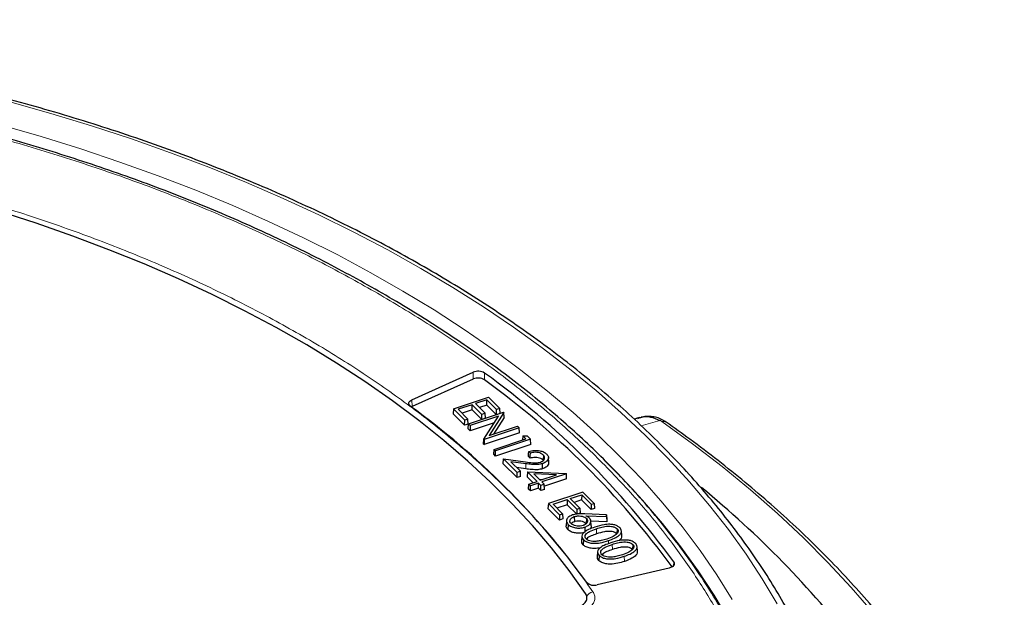
# Model space of a CAD drawing. Units: millimetres. Extents: x 0 to 420, y 0 to 297.
# Drawn here: x 345 to 394, y 214 to 242 of the extents above; entities that cross this region are included whole.
import ezdxf

# ---------------------------------------------------------------- set-up
doc = ezdxf.new("R2010")
doc.units = ezdxf.units.MM

msp = doc.modelspace()

# ---------------------------------------------------------------- linework, layer by layer
at = {"color": 7, "linetype": 'Continuous', "lineweight": 25}
for p, q in [((364.6823, 223.6647), (367.6768, 225.0153)), ((367.6854, 224.6823), (364.6909, 223.3318)), ((366.7124, 223.2221), (368.4263, 223.7933)), ((368.4263, 223.7933), (368.9799, 223.2398)), ((364.6909, 223.3318), (364.6522, 223.3117)), ((366.7124, 223.2221), (366.6981, 222.9793)), ((367.266, 222.6685), (366.7124, 223.2221)), ((367.6355, 223.4241), (366.9512, 223.196)), ((367.6317, 223.1708), (367.6355, 223.4241)), ((368.1099, 222.9498), (367.6355, 223.4241)), ((368.3461, 223.6609), (367.795, 223.4772)), ((367.795, 223.4772), (368.2694, 223.0029)), ((368.3423, 223.4077), (367.984, 223.2883)), ((368.3423, 223.4077), (368.3461, 223.6609)), ((368.8166, 222.9334), (368.3423, 223.4077)), ((368.8204, 223.1866), (368.3461, 223.6609)), ((368.9799, 223.2398), (368.8204, 223.1866)), ((368.9943, 222.9926), (368.9799, 223.2398)), ((367.2622, 222.4153), (366.6981, 222.9793)), ((366.9512, 223.196), (367.4255, 222.7217)), ((367.6317, 223.1708), (367.1402, 223.007)), ((367.456, 222.4786), (369.1699, 223.0498)), ((368.9112, 222.8579), (367.5353, 222.3993)), ((368.106, 222.6965), (367.6317, 223.1708)), ((368.106, 222.6965), (368.1099, 222.9498)), ((368.2837, 222.7557), (368.106, 222.6965)), ((368.2694, 223.0029), (368.1099, 222.9498)), ((368.202, 221.7327), (368.9112, 222.8579)), ((368.2837, 222.7557), (368.2694, 223.0029)), ((369.1811, 223.0387), (368.4703, 221.9108)), ((369.1926, 222.7943), (368.6798, 221.9806)), ((368.8166, 222.9334), (368.8204, 223.1866)), ((368.9943, 222.9926), (368.8166, 222.9334)), ((369.1699, 223.0498), (369.1811, 223.0387)), ((369.1926, 222.7943), (369.1811, 223.0387)), ((375.7336, 222.7654), (375.5628, 222.7148)), ((367.2622, 222.4153), (367.266, 222.6685)), ((367.4399, 222.4745), (367.2622, 222.4153)), ((367.4255, 222.7217), (367.266, 222.6685)), ((367.4399, 222.4745), (367.4255, 222.7217)), ((367.4417, 222.2358), (367.456, 222.4786)), ((367.5353, 222.3993), (367.456, 222.4786)), ((368.7102, 222.539), (367.5314, 222.1461)), ((367.5353, 222.3993), (367.5314, 222.1461)), ((369.9287, 222.2911), (368.2148, 221.7199)), ((368.4703, 221.9108), (369.8494, 222.3704)), ((369.8494, 222.3704), (369.9287, 222.2911)), ((369.943, 222.044), (369.9287, 222.2911)), ((367.5314, 222.1461), (367.4417, 222.2358)), ((369.943, 222.044), (368.2109, 221.4667)), ((370.104, 221.9032), (370.0884, 221.698)), ((370.104, 221.9032), (370.3162, 221.9037)), ((370.254, 221.7532), (370.104, 221.9032)), ((370.3162, 221.9037), (370.4928, 221.7271)), ((368.1905, 221.4871), (368.202, 221.7327)), ((368.1905, 221.4871), (368.2109, 221.4667)), ((368.2148, 221.7199), (368.202, 221.7327)), ((368.2148, 221.7199), (368.2109, 221.4667)), ((368.6996, 221.2351), (370.254, 221.7532)), ((370.5071, 221.4799), (368.775, 220.9026)), ((370.4928, 221.7271), (368.7789, 221.1559)), ((370.5071, 221.4799), (370.4928, 221.7271)), ((368.6853, 220.9924), (368.6996, 221.2351)), ((368.775, 220.9026), (368.6853, 220.9924)), ((368.7789, 221.1559), (368.6996, 221.2351)), ((368.775, 220.9026), (368.7789, 221.1559)), ((370.4741, 220.8024), (370.3844, 220.8921)), ((370.4785, 221.0551), (370.399, 221.1346)), ((371.1147, 220.9518), (371.1056, 220.7038)), ((371.3764, 220.5917), (371.3659, 220.8364)), ((369.1468, 220.5309), (369.168, 220.7668)), ((369.8263, 219.8515), (369.1468, 220.5309)), ((369.8302, 220.1047), (369.168, 220.7668)), ((369.168, 220.7668), (370.249, 220.6211)), ((370.2537, 220.5308), (369.5175, 220.63)), ((369.5175, 220.63), (369.9897, 220.1579)), ((370.2513, 220.28), (369.8078, 220.3397)), ((371.0751, 220.2848), (371.0698, 220.535)), ((369.8263, 219.8515), (369.8302, 220.1047)), ((370.004, 219.9107), (369.8263, 219.8515)), ((369.9897, 220.1579), (369.8302, 220.1047)), ((370.004, 219.9107), (369.9897, 220.1579)), ((370.3348, 220.133), (370.3158, 219.895)), ((370.6116, 219.5991), (370.3158, 219.895)), ((370.3348, 220.133), (372.2321, 220.0472)), ((370.8044, 219.6634), (370.3348, 220.133)), ((370.6507, 220.0298), (370.9639, 219.7166)), ((371.7545, 219.98), (370.6507, 220.0298)), ((370.9639, 219.7166), (371.7545, 219.98)), ((372.2423, 220.037), (371.0432, 219.6373)), ((372.2321, 220.0472), (372.2423, 220.037)), ((372.2566, 219.7898), (372.2423, 220.037)), ((370.3904, 219.2874), (370.4047, 219.5302)), ((370.4047, 219.5302), (370.8044, 219.6634)), ((370.484, 219.4509), (370.4047, 219.5302)), ((370.4802, 219.1977), (370.484, 219.4509)), ((370.8837, 219.5841), (370.484, 219.4509)), ((370.8799, 219.3309), (370.8837, 219.5841)), ((370.9991, 219.4688), (370.8837, 219.5841)), ((370.9136, 219.7669), (371.091, 219.7589)), ((370.9953, 219.2155), (370.9991, 219.4688)), ((371.1586, 219.5219), (370.9991, 219.4688)), ((371.0432, 219.6373), (371.1586, 219.5219)), ((371.1729, 219.2748), (371.1586, 219.5219)), ((372.2566, 219.7898), (371.1642, 219.4257)), ((370.4802, 219.1977), (370.3904, 219.2874)), ((370.8799, 219.3309), (370.4802, 219.1977)), ((370.9953, 219.2155), (370.8799, 219.3309)), ((371.1729, 219.2748), (370.9953, 219.2155)), ((373.0532, 219.1412), (371.3631, 218.5779)), ((372.4304, 218.8225), (372.9947, 219.0105)), ((372.9947, 219.0105), (372.989, 218.7531)), ((372.9947, 219.0105), (373.4639, 218.5414)), ((373.6058, 218.5888), (373.0532, 219.1412)), ((371.3631, 218.5779), (371.3416, 218.3363)), ((371.3631, 218.5779), (371.9117, 218.0297)), ((371.5884, 218.5419), (372.2896, 218.7755)), ((372.0536, 218.0771), (371.5884, 218.5419)), ((372.2838, 218.5181), (371.7801, 218.3503)), ((372.2896, 218.7755), (372.2838, 218.5181)), ((372.749, 218.0533), (372.2838, 218.5181)), ((372.2896, 218.7755), (372.7548, 218.3107)), ((372.8955, 218.3577), (372.4304, 218.8225)), ((372.989, 218.7531), (372.6221, 218.6309)), ((373.4581, 218.2841), (372.989, 218.7531)), ((373.4639, 218.5414), (373.4581, 218.2841)), ((373.4639, 218.5414), (373.6058, 218.5888)), ((373.6058, 218.5888), (373.6272, 218.3405)), ((371.9059, 217.7724), (371.3416, 218.3363)), ((371.9117, 218.0297), (371.9059, 217.7724)), ((371.9117, 218.0297), (372.0536, 218.0771)), ((372.0536, 218.0771), (372.0751, 217.8288)), ((372.6298, 217.9391), (372.6376, 217.6863)), ((372.7548, 218.3107), (372.749, 218.0533)), ((372.917, 218.1094), (372.749, 218.0533)), ((372.7548, 218.3107), (372.8955, 218.3577)), ((372.8955, 218.3577), (372.917, 218.1094)), ((374.214, 218.0312), (373.1514, 218.0722)), ((373.2055, 217.9713), (374.205, 217.9371)), ((373.6272, 218.3405), (373.4581, 218.2841)), ((374.205, 217.9371), (374.214, 218.0312)), ((374.205, 217.9371), (374.2198, 217.6825)), ((374.214, 218.0312), (374.2306, 217.7947)), ((372.0751, 217.8288), (371.9059, 217.7724)), ((372.2472, 217.7354), (372.2315, 217.4906)), ((372.328, 217.5556), (372.3144, 217.3061)), ((373.2215, 217.848), (373.2079, 217.5985)), ((373.4575, 217.4823), (373.4418, 217.7269)), ((374.2198, 217.6825), (373.443, 217.7091)), ((374.2306, 217.7947), (374.2198, 217.6825)), ((373.0033, 216.9793), (372.9875, 216.7346)), ((373.1454, 217.4253), (373.1532, 217.1724)), ((374.724, 217.3467), (374.7103, 217.0972)), ((374.9514, 216.9938), (374.9357, 217.2385)), ((373.0805, 216.8033), (373.0669, 216.5538)), ((375.4932, 216.5775), (375.4795, 216.3281)), ((375.7206, 216.2246), (375.7049, 216.4694)), ((373.7725, 216.2101), (373.7568, 215.9655)), ((373.8497, 216.0342), (373.8361, 215.7846)), ((377.2768, 215.4164), (373.7535, 214.5946))]:
    msp.add_line(p, q, dxfattribs=at)
at = {"color": 8, "linetype": 'Continuous', "lineweight": 18}
for p, q in [((367.6854, 224.6823), (367.6768, 225.0153)), ((368.228, 224.6434), (368.239, 224.975)), ((364.6909, 223.3318), (364.6823, 223.6647)), ((376.8172, 222.6565), (375.9075, 222.3872)), ((376.9139, 222.5938), (376.8172, 222.6565)), ((370.2513, 220.28), (370.2537, 220.5308)), ((373.7171, 217.3451), (373.725, 217.0923)), ((374.3039, 216.7634), (374.3085, 216.6147)), ((374.4864, 216.576), (374.4942, 216.3232)), ((375.0731, 215.9943), (375.0809, 215.7414)), ((377.4901, 215.5337), (377.4974, 215.7176))]:
    msp.add_line(p, q, dxfattribs=at)
at = {"color": 8, "linetype": 'Continuous', "lineweight": 18, "flags": 128}
for points in [[(382.5635, 213.6631), (381.8355, 214.8905), (381.0411, 216.1041), (380.1811, 217.3027), (379.2563, 218.4851), (378.2676, 219.6502), (377.216, 220.7967), (376.1025, 221.9237), (374.9283, 223.0298), (373.6945, 224.1142), (372.4022, 225.1756), (371.0529, 226.2131), (369.6478, 227.2256), (368.1882, 228.2121), (366.6758, 229.1717), (365.1118, 230.1034), (363.4979, 231.0062), (361.8357, 231.8793), (360.1268, 232.7219), (358.3729, 233.5331), (356.5758, 234.312), (354.7371, 235.058), (352.8588, 235.7703), (350.9426, 236.4482), (348.9905, 237.091), (347.0044, 237.698), (344.9862, 238.2688)], [(380.358, 213.8828), (379.6092, 215.0854), (378.7944, 216.2737), (377.9146, 217.4464), (376.9706, 218.6023), (375.9634, 219.7403), (374.8939, 220.8593), (373.7634, 221.958), (372.5728, 223.0354), (371.3234, 224.0904), (370.0166, 225.1219), (368.6535, 226.1289), (367.2357, 227.1103), (365.7644, 228.0652), (364.2413, 228.9926), (362.6679, 229.8915), (361.0456, 230.7611), (359.3763, 231.6005), (357.6616, 232.4087), (355.9032, 233.1851), (354.1028, 233.9287), (352.2624, 234.639), (350.3838, 235.315), (348.4689, 235.9562), (346.5196, 236.5619), (344.5379, 237.1315)], [(393.9552, 201.3345), (393.4894, 202.7011), (392.953, 204.0591), (392.3466, 205.4072), (391.6707, 206.7443), (390.9258, 208.0691), (390.1127, 209.3804), (389.2321, 210.6772), (388.2847, 211.9582), (387.2715, 213.2222), (386.1932, 214.4682), (385.051, 215.6951), (383.8457, 216.9017), (382.5785, 218.0869), (381.2505, 219.2498), (379.8629, 220.3893), (378.417, 221.5042), (376.9139, 222.5938)], [(383.569, 201.6333), (383.5684, 201.6468), (383.4718, 202.9172), (383.3051, 204.1852), (383.0684, 205.4495), (382.7621, 206.7088), (382.3863, 207.9618), (381.9415, 209.2073), (381.4281, 210.4439), (380.8467, 211.6704), (380.1978, 212.8857), (379.4821, 214.0883), (378.7003, 215.2772), (377.8533, 216.4511), (376.9419, 217.6088), (375.9669, 218.7491), (374.9295, 219.8709), (374.0994, 220.7109)]]:
    msp.add_lwpolyline(points, dxfattribs=at)
at = {"color": 7, "linetype": 'Continuous', "lineweight": 25, "flags": 128}
for points in [[(373.1815, 214.1742), (372.3797, 215.2993), (371.5133, 216.4082), (370.583, 217.4997), (369.5901, 218.5727), (368.5355, 219.6259), (367.4205, 220.6582), (366.2463, 221.6684), (365.0143, 222.6553), (363.7257, 223.6179), (362.3822, 224.5551), (360.9851, 225.4658), (359.536, 226.349), (358.0365, 227.2037), (356.4884, 228.0291), (354.8933, 228.824), (353.2531, 229.5878), (351.5695, 230.3194), (349.8445, 231.0181), (348.08, 231.6832), (346.2779, 232.3137), (344.4403, 232.9092)], [(364.6126, 223.3412), (364.5709, 223.3794), (364.5429, 223.4216), (364.5296, 223.4661), (364.5317, 223.5113), (364.5489, 223.5553), (364.5806, 223.5966), (364.6257, 223.6336), (364.6823, 223.6647)], [(370.3844, 220.8921), (370.3917, 221.0133), (370.399, 221.1346)], [(370.4741, 220.8024), (370.4763, 220.9287), (370.4785, 221.0551)], [(377.4974, 215.7176), (377.5197, 215.6741), (377.5269, 215.629), (377.5187, 215.5839), (377.4954, 215.5406), (377.4578, 215.5007), (377.4075, 215.4659), (377.3464, 215.4374), (377.2768, 215.4164)]]:
    msp.add_lwpolyline(points, dxfattribs=at)
at = {"color": 7, "linetype": 'Continuous', "lineweight": 25}
for centre, radius, start, end in [((367.9195, 224.4606), 0.6055, 58.15562, 113.63356), ((367.9197, 224.147), 0.5844, 58.15562, 113.63356), ((343.7768, 191.2518), 41.6611, 35.96265, 54.04356), ((343.7334, 190.8835), 41.7098, 36.12752, 54.03714), ((341.7986, 191.9041), 38.8428, 35.97469, 54.03152), ((348.5302, 182.2767), 47.9041, 37.76594, 50.72941), ((373.6012, 215.1002), 0.528, 225.82248, 286.7591)]:
    msp.add_arc(centre, radius, start, end, dxfattribs=at)
at = {"color": 8, "linetype": 'Continuous', "lineweight": 18}
for centre, radius, start, end in [((376.9003, 222.4629), 0.2107, 62.07587, 113.24209), ((376.9911, 222.3543), 0.2516, 57.57463, 107.86548), ((373.6562, 213.7598), 0.5061, 102.94271, 148.26644)]:
    msp.add_arc(centre, radius, start, end, dxfattribs=at)
at = {"color": 7, "linetype": 'Continuous', "lineweight": 25}
for points, knots in [([(385.8593, 206.3118), (385.8332, 206.4279), (385.7147, 206.9538), (385.4411, 207.8843), (385.0371, 209.102), (384.5663, 210.3117), (384.0353, 211.5131), (383.4427, 212.7048), (382.7896, 213.8859), (382.0763, 215.0553), (381.3035, 216.2119), (380.4719, 217.3546), (379.5822, 218.4825), (378.6351, 219.5945), (377.6316, 220.6897), (376.5726, 221.7669), (375.459, 222.8253), (374.2917, 223.8639), (373.072, 224.8818), (371.8007, 225.8781), (370.4792, 226.8519), (369.1086, 227.8024), (367.6901, 228.7287), (366.225, 229.63), (364.7146, 230.5056), (363.1602, 231.3547), (361.5633, 232.1765), (359.9251, 232.9704), (358.2473, 233.7357), (356.5311, 234.4718), (354.7783, 235.1779), (352.9902, 235.8536), (351.1685, 236.4982), (349.3148, 237.1112), (347.4306, 237.692), (345.5177, 238.2402), (343.5777, 238.7552), (341.6124, 239.2367), (339.6233, 239.6843), (337.6124, 240.0975), (335.5812, 240.4761), (333.5317, 240.8196), (331.4655, 241.1278), (329.3846, 241.4004), (327.2907, 241.6372), (325.1856, 241.8381), (323.0712, 242.0027), (320.9493, 242.131), (318.8219, 242.2229), (316.6907, 242.2783), (314.5576, 242.2971), (312.4244, 242.2793), (310.2932, 242.225), (308.1656, 242.1342), (306.0435, 242.0069), (303.9289, 241.8433), (301.8236, 241.6435), (299.7293, 241.4078), (297.648, 241.1362), (295.5815, 240.829), (293.5315, 240.4865), (291.4998, 240.109), (289.4883, 239.6968), (287.4986, 239.2502), (285.5326, 238.7697), (283.5919, 238.2556), (281.6782, 237.7083), (279.7932, 237.1285), (277.9386, 236.5165), (276.116, 235.8728), (274.3269, 235.198), (272.573, 234.4928), (270.8558, 233.7576), (269.1768, 232.9931), (267.5373, 232.2), (265.9395, 231.3787), (264.6631, 230.6842), (263.9242, 230.2611), (263.6919, 230.1281)], [0, 0, 0, 0, 0.0037651, 0.0170701, 0.0303814, 0.0436998, 0.0570256, 0.0703591, 0.0837003, 0.0970488, 0.1104043, 0.1237662, 0.1371339, 0.1505068, 0.1638842, 0.1772655, 0.1906499, 0.2040369, 0.2174261, 0.2308168, 0.2442086, 0.2576013, 0.2709944, 0.2843878, 0.2977811, 0.3111741, 0.3245668, 0.337959, 0.3513506, 0.3647415, 0.3781318, 0.3915215, 0.4049104, 0.4182986, 0.4316861, 0.445073, 0.4584592, 0.4718448, 0.4852299, 0.4986143, 0.5119983, 0.5253818, 0.5387649, 0.5521476, 0.5655299, 0.578912, 0.5922939, 0.6056755, 0.619057, 0.6324384, 0.6458197, 0.659201, 0.6725824, 0.6859638, 0.6993453, 0.712727, 0.7261089, 0.7394911, 0.7528736, 0.7662564, 0.7796397, 0.7930234, 0.8064075, 0.8197923, 0.8331775, 0.8465635, 0.85995, 0.8733373, 0.8867252, 0.900114, 0.9135035, 0.9268937, 0.9402848, 0.9536766, 0.9670692, 0.9804625, 0.9938565, 1, 1, 1, 1]), ([(383.4415, 201.6613), (383.4318, 201.8923), (383.4048, 202.5298), (383.2898, 203.5741), (383.1019, 204.7946), (382.8456, 206.0165), (382.5238, 207.2386), (382.1352, 208.4594), (381.6796, 209.6777), (381.1566, 210.8917), (380.5662, 212.1), (379.9083, 213.301), (379.1831, 214.493), (378.391, 215.6743), (377.5324, 216.8434), (376.608, 217.9986), (375.6529, 219.0988), (374.6759, 220.1441), (373.6853, 221.1348), (372.6463, 222.1085), (371.5598, 223.0644), (370.4267, 224.0015), (369.2479, 224.9193), (368.0245, 225.8168), (366.7575, 226.6935), (365.4479, 227.5487), (364.0968, 228.3815), (362.7054, 229.1914), (361.2749, 229.9778), (359.8064, 230.7399), (358.3011, 231.4772), (356.7604, 232.1892), (355.1854, 232.8751), (353.5777, 233.5345), (351.9384, 234.1669), (350.269, 234.7717), (348.571, 235.3485), (346.8458, 235.8968), (345.095, 236.4162), (343.32, 236.9062), (341.5226, 237.3664), (339.7044, 237.7966), (337.8671, 238.1963), (336.0128, 238.5652), (334.1434, 238.903), (332.2613, 239.2095), (330.3693, 239.4843), (328.4709, 239.7274), (326.571, 239.9383), (324.6775, 240.1169), (322.8059, 240.2628), (320.9961, 240.3749), (319.3533, 240.4521), (317.9209, 240.5003), (316.3495, 240.5375), (315.2371, 240.543), (314.5268, 240.5465)], [0, 0, 0, 0, 0.0111695, 0.0308254, 0.0505729, 0.0704134, 0.0903468, 0.1103722, 0.1304874, 0.150689, 0.170973, 0.1913344, 0.2117678, 0.2322673, 0.2528271, 0.2734411, 0.2941038, 0.3126566, 0.3312123, 0.3497689, 0.368326, 0.3868833, 0.4054402, 0.4239965, 0.4425519, 0.4611061, 0.4796588, 0.4982096, 0.5167584, 0.535305, 0.5538489, 0.5723901, 0.5909281, 0.6094626, 0.6279932, 0.6465194, 0.6650405, 0.6835559, 0.7020646, 0.7205654, 0.7390569, 0.7575372, 0.7760036, 0.7944527, 0.8128796, 0.8312772, 0.849635, 0.8679363, 0.8861534, 0.9042361, 0.9220828, 0.9394534, 0.9556086, 0.9686015, 0.9799528, 1, 1, 1, 1]), ([(375.8457, 222.7893), (375.7991, 222.782), (375.7473, 222.774), (375.6981, 222.754), (375.6931, 222.752)], [0, 0, 0, 0, 0.89983965, 1, 1, 1, 1]), ([(375.7389, 222.7499), (375.787, 222.7693), (375.9938, 222.8522), (376.3813, 222.8501), (376.6707, 222.7216), (376.8172, 222.6565)], [0, 0, 0, 0, 0.1304717, 0.5598679, 1, 1, 1, 1]), ([(376.9948, 222.6421), (376.9534, 222.6687), (376.8329, 222.7461), (376.6009, 222.8164), (376.3137, 222.8526), (376.0796, 222.8459), (375.9469, 222.813), (375.9115, 222.8043)], [0, 0, 0, 0, 0.132072, 0.3841702, 0.6430569, 0.9049565, 1, 1, 1, 1]), ([(377.1248, 222.5661), (377.1013, 222.5834), (377.0615, 222.6128), (377.0145, 222.6372), (376.9952, 222.6472)], [0, 0, 0, 0, 0.5893978, 1, 1, 1, 1]), ([(394.5964, 200.19), (394.5874, 200.225), (394.4665, 200.6936), (394.1754, 201.5902), (393.7185, 202.8782), (393.1932, 204.1576), (392.6083, 205.4283), (391.9618, 206.689), (391.255, 207.9388), (390.4882, 209.1767), (389.6619, 210.4018), (388.7769, 211.6129), (387.8339, 212.8091), (386.8335, 213.9896), (385.7766, 215.1533), (384.6641, 216.2992), (383.4967, 217.4266), (382.2755, 218.5344), (381.0016, 219.622), (379.675, 220.688), (378.3836, 221.6703), (377.5165, 222.2884), (377.1261, 222.5667)], [0, 0, 0, 0, 0.0042558, 0.0569844, 0.1097355, 0.1625108, 0.2153115, 0.2681377, 0.320989, 0.3738646, 0.4267629, 0.4796824, 0.5326209, 0.5855765, 0.638547, 0.6915304, 0.7445247, 0.797528, 0.8505385, 0.9035548, 0.9565755, 1, 1, 1, 1]), ([(370.399, 221.1346), (370.487, 221.1557), (370.6429, 221.1932), (370.8875, 221.1805), (371.0886, 221.1311), (371.214, 221.0613), (371.2648, 221.0135), (371.2788, 221.0004)], [0, 0, 0, 0, 0.2795607, 0.4951504, 0.7106234, 0.920638, 1, 1, 1, 1]), ([(371.1056, 220.7038), (371.0702, 220.7329), (371.0069, 220.7848), (370.8651, 220.8286), (370.7214, 220.8425), (370.5874, 220.8303), (370.5086, 220.8109), (370.4741, 220.8024)], [0, 0, 0, 0, 0.2511744, 0.4487806, 0.6461491, 0.8450766, 1, 1, 1, 1]), ([(371.1147, 220.9518), (371.0794, 220.9809), (371.0156, 221.0334), (370.8723, 221.0786), (370.7252, 221.0936), (370.5902, 221.082), (370.5116, 221.0631), (370.4785, 221.0551)], [0, 0, 0, 0, 0.2489901, 0.450145, 0.6510704, 0.8529499, 1, 1, 1, 1]), ([(370.9766, 220.6096), (371.0145, 220.625), (371.0906, 220.656), (371.1562, 220.7275), (371.1865, 220.8082), (371.1714, 220.8867), (371.1313, 220.9327), (371.1147, 220.9518)], [0, 0, 0, 0, 0.2039101, 0.4093726, 0.6046556, 0.8358048, 1, 1, 1, 1]), ([(371.2788, 221.0004), (371.315, 220.9554), (371.3774, 220.8777), (371.3618, 220.755), (371.2901, 220.6499), (371.1818, 220.5757), (371.0955, 220.5443), (371.0698, 220.535)], [0, 0, 0, 0, 0.2734093, 0.4721467, 0.6700365, 0.901718, 1, 1, 1, 1]), ([(370.249, 220.6211), (370.3639, 220.6054), (370.5383, 220.5816), (370.7907, 220.5647), (370.9125, 220.5941), (370.9766, 220.6096)], [0, 0, 0, 0, 0.4777607, 0.72525471, 1, 1, 1, 1]), ([(371.0698, 220.535), (370.9947, 220.516), (370.827, 220.4736), (370.5413, 220.4945), (370.3493, 220.5187), (370.2537, 220.5308)], [0, 0, 0, 0, 0.2899205, 0.646643, 1, 1, 1, 1]), ([(371.3707, 220.5919), (371.3709, 220.5642), (371.3713, 220.5003), (371.297, 220.4011), (371.1885, 220.326), (371.101, 220.2942), (371.0751, 220.2848)], [0, 0, 0, 0, 0.2230749, 0.5153281, 0.8567524, 1, 1, 1, 1]), ([(371.0751, 220.2848), (370.9986, 220.2654), (370.8282, 220.2224), (370.5399, 220.2435), (370.3466, 220.2679), (370.2513, 220.28)], [0, 0, 0, 0, 0.2922573, 0.6509365, 1, 1, 1, 1]), ([(345.8156, 206.7137), (345.7133, 206.8907), (345.4652, 207.3199), (345.0099, 207.9876), (344.4595, 208.7174), (343.856, 209.4325), (343.2029, 210.132), (342.5008, 210.8146), (341.7512, 211.4793), (340.9554, 212.1249), (340.1148, 212.7503), (339.231, 213.3546), (338.3055, 213.9366), (337.3399, 214.4956), (336.3361, 215.0305), (335.2957, 215.5406), (334.2208, 216.0249), (333.1131, 216.4827), (331.9747, 216.9133), (330.8077, 217.316), (329.6145, 217.69), (328.3973, 218.035), (327.1583, 218.3493), (325.9903, 218.6168), (325.2276, 218.7653), (324.8914, 218.8307)], [0, 0, 0, 0, 0.0312012, 0.0756925, 0.1202117, 0.1647528, 0.20931, 0.2538778, 0.2984512, 0.3430258, 0.3875976, 0.4321634, 0.4767198, 0.5212636, 0.5657924, 0.6103037, 0.6547947, 0.6992618, 0.743701, 0.7881066, 0.8324715, 0.8767854, 0.921034, 0.9651958, 1, 1, 1, 1]), ([(372.5472, 218.0187), (372.4838, 217.9919), (372.3583, 217.9389), (372.2561, 217.8207), (372.2385, 217.7015), (372.2751, 217.6133), (372.316, 217.5686), (372.328, 217.5556)], [0, 0, 0, 0, 0.252977, 0.4998649, 0.7154526, 0.9167975, 1, 1, 1, 1]), ([(372.4719, 217.5982), (372.4504, 217.6251), (372.4064, 217.6801), (372.4133, 217.7698), (372.465, 217.8519), (372.545, 217.9079), (372.6087, 217.9314), (372.6298, 217.9391)], [0, 0, 0, 0, 0.2247242, 0.4595825, 0.6655836, 0.8894449, 1, 1, 1, 1]), ([(373.1514, 218.0722), (373.0649, 218.0745), (372.8909, 218.0792), (372.6825, 218.0588), (372.5758, 218.0272), (372.5472, 218.0187)], [0, 0, 0, 0, 0.4200961, 0.8444594, 1, 1, 1, 1]), ([(372.6298, 217.9391), (372.6815, 217.9526), (372.7818, 217.9787), (372.9436, 217.9709), (373.0853, 217.9385), (373.1751, 217.8914), (373.2114, 217.8575), (373.2215, 217.848)], [0, 0, 0, 0, 0.2475893, 0.4792406, 0.6943063, 0.9146034, 1, 1, 1, 1]), ([(373.3688, 217.8657), (373.3488, 217.8831), (373.3087, 217.918), (373.2471, 217.9498), (373.2129, 217.9675), (373.2055, 217.9713)], [0, 0, 0, 0, 0.4389679, 0.8793267, 1, 1, 1, 1]), ([(372.3144, 217.3061), (372.2793, 217.3477), (372.2293, 217.4069), (372.2371, 217.4714), (372.2395, 217.4906)], [0, 0, 0, 0, 0.70319696, 1, 1, 1, 1]), ([(372.328, 217.5556), (372.3761, 217.5179), (372.471, 217.4436), (372.6814, 217.3827), (372.8931, 217.371), (373.0468, 217.3949), (373.1235, 217.4185), (373.1454, 217.4253)], [0, 0, 0, 0, 0.2554704, 0.5038016, 0.7226801, 0.9210463, 1, 1, 1, 1]), ([(373.0622, 217.5069), (373.0169, 217.4946), (372.9241, 217.4694), (372.7719, 217.4728), (372.6299, 217.5008), (372.5292, 217.5468), (372.4866, 217.5849), (372.4719, 217.5982)], [0, 0, 0, 0, 0.219222, 0.4489717, 0.6525246, 0.8793017, 1, 1, 1, 1]), ([(372.6376, 217.6863), (372.5963, 217.6705), (372.53, 217.6452), (372.4957, 217.6045), (372.4828, 217.5891)], [0, 0, 0, 0, 0.6240456, 1, 1, 1, 1]), ([(373.2079, 217.5985), (373.1732, 217.6259), (373.1088, 217.6768), (372.9628, 217.7135), (372.8185, 217.7238), (372.7078, 217.7083), (372.6517, 217.6907), (372.6376, 217.6863)], [0, 0, 0, 0, 0.2655065, 0.492407, 0.7064856, 0.9265887, 1, 1, 1, 1]), ([(373.2215, 217.848), (373.2451, 217.8179), (373.291, 217.7594), (373.2753, 217.6653), (373.2177, 217.583), (373.1349, 217.5328), (373.0772, 217.5122), (373.0622, 217.5069)], [0, 0, 0, 0, 0.2492762, 0.4843171, 0.6996435, 0.9221772, 1, 1, 1, 1]), ([(373.1454, 217.4253), (373.2058, 217.4497), (373.3184, 217.4952), (373.4157, 217.5987), (373.4543, 217.7085), (373.4271, 217.8018), (373.3824, 217.8507), (373.3688, 217.8657)], [0, 0, 0, 0, 0.2477436, 0.4613404, 0.6743422, 0.9001573, 1, 1, 1, 1]), ([(373.4514, 217.4826), (373.4529, 217.4507), (373.4554, 217.3965), (373.4142, 217.3482), (373.3972, 217.3283)], [0, 0, 0, 0, 0.5879325, 1, 1, 1, 1]), ([(374.8567, 217.3954), (374.8201, 217.4253), (374.7433, 217.4881), (374.5664, 217.5457), (374.3408, 217.5695), (374.0153, 217.5421), (373.7877, 217.4701), (373.6428, 217.4243)], [0, 0, 0, 0, 0.1387385, 0.290585, 0.4325121, 0.638608, 1, 1, 1, 1]), ([(373.7171, 217.3451), (373.8038, 217.3728), (373.9801, 217.4291), (374.2316, 217.4751), (374.4506, 217.4674), (374.6052, 217.4283), (374.6885, 217.3792), (374.7199, 217.3504), (374.724, 217.3467)], [0, 0, 0, 0, 0.2651117, 0.5391991, 0.6901627, 0.8421192, 0.9797991, 1, 1, 1, 1]), ([(373.1532, 217.1724), (373.0792, 217.153), (372.9464, 217.1181), (372.7324, 217.123), (372.5493, 217.1638), (372.4046, 217.2279), (372.3409, 217.2831), (372.3144, 217.3061)], [0, 0, 0, 0, 0.249054, 0.4469393, 0.6446637, 0.8520755, 1, 1, 1, 1]), ([(373.6428, 217.4243), (373.533, 217.3856), (373.3305, 217.3144), (373.1137, 217.1831), (373.006, 217.0483), (372.9947, 216.9258), (373.0405, 216.8446), (373.0758, 216.8082), (373.0805, 216.8033)], [0, 0, 0, 0, 0.2828935, 0.522031, 0.6805828, 0.8405458, 0.9787196, 1, 1, 1, 1]), ([(373.2119, 216.8426), (373.192, 216.8694), (373.1506, 216.9251), (373.16, 217.0187), (373.2274, 217.1182), (373.4082, 217.2383), (373.5954, 217.3031), (373.7171, 217.3451)], [0, 0, 0, 0, 0.1335886, 0.277749, 0.4196555, 0.6227118, 1, 1, 1, 1]), ([(373.725, 217.0923), (373.6361, 217.0605), (373.457, 216.9965), (373.2715, 216.9065), (373.2301, 216.8401), (373.2252, 216.8322)], [0, 0, 0, 0, 0.4647356, 0.9356153, 1, 1, 1, 1]), ([(374.7103, 217.0972), (374.6789, 217.1212), (374.6178, 217.1676), (374.4789, 217.207), (374.3051, 217.2222), (374.0382, 217.1932), (373.8486, 217.1321), (373.725, 217.0923)], [0, 0, 0, 0, 0.1404622, 0.272683, 0.4101399, 0.6154667, 1, 1, 1, 1]), ([(374.724, 217.3467), (374.7435, 217.3202), (374.7847, 217.2647), (374.7756, 217.172), (374.7, 217.0664), (374.5186, 216.946), (374.3324, 216.8789), (374.2229, 216.8394)], [0, 0, 0, 0, 0.1319249, 0.2768389, 0.414927, 0.6560343, 1, 1, 1, 1]), ([(374.3039, 216.7634), (374.4027, 216.7984), (374.6012, 216.8687), (374.8175, 217.0001), (374.9325, 217.1429), (374.9451, 217.2713), (374.8959, 217.3544), (374.8607, 217.3912), (374.8567, 217.3954)], [0, 0, 0, 0, 0.2532202, 0.508726, 0.6738114, 0.8405475, 0.9821648, 1, 1, 1, 1]), ([(374.9417, 216.9937), (374.9444, 216.971), (374.9517, 216.9095), (374.9005, 216.8248), (374.8312, 216.7763), (374.8046, 216.7578)], [0, 0, 0, 0, 0.26525, 0.7190966, 1, 1, 1, 1]), ([(373.0669, 216.5538), (373.0373, 216.5879), (372.9875, 216.6454), (372.9941, 216.7089), (372.9967, 216.7347)], [0, 0, 0, 0, 0.59504482, 1, 1, 1, 1]), ([(373.9047, 216.4102), (373.8128, 216.3953), (373.6487, 216.3687), (373.4031, 216.3895), (373.198, 216.4489), (373.1103, 216.519), (373.0669, 216.5538)], [0, 0, 0, 0, 0.2981199, 0.5325096, 0.7684172, 1, 1, 1, 1]), ([(373.0805, 216.8033), (373.1183, 216.7724), (373.1985, 216.707), (373.3828, 216.6483), (373.6218, 216.6243), (373.9447, 216.6521), (374.1696, 216.7218), (374.3039, 216.7634)], [0, 0, 0, 0, 0.1421258, 0.3013076, 0.4445178, 0.6684318, 1, 1, 1, 1]), ([(373.7399, 216.7285), (373.6714, 216.7232), (373.5515, 216.714), (373.3851, 216.744), (373.2736, 216.789), (373.2285, 216.8282), (373.2119, 216.8426)], [0, 0, 0, 0, 0.3400811, 0.5954723, 0.8512733, 1, 1, 1, 1]), ([(374.2229, 216.8394), (374.1796, 216.8256), (374.0919, 216.7977), (373.9326, 216.7564), (373.8116, 216.7389), (373.7399, 216.7285)], [0, 0, 0, 0, 0.2842849, 0.5759761, 1, 1, 1, 1]), ([(374.412, 216.6551), (374.3023, 216.6165), (374.0998, 216.5453), (373.8829, 216.414), (373.7752, 216.2792), (373.764, 216.1566), (373.8098, 216.0754), (373.845, 216.039), (373.8497, 216.0342)], [0, 0, 0, 0, 0.2828935, 0.522031, 0.6805828, 0.8405458, 0.9787196, 1, 1, 1, 1]), ([(373.9811, 216.0734), (373.9612, 216.1002), (373.9198, 216.156), (373.9292, 216.2495), (373.9967, 216.349), (374.1774, 216.4692), (374.3646, 216.5339), (374.4864, 216.576)], [0, 0, 0, 0, 0.13358856, 0.27774901, 0.41965548, 0.62271183, 1, 1, 1, 1]), ([(375.626, 216.6262), (375.5893, 216.6562), (375.5126, 216.719), (375.3356, 216.7766), (375.11, 216.8004), (374.7846, 216.7729), (374.5569, 216.7009), (374.412, 216.6551)], [0, 0, 0, 0, 0.1387385, 0.290585, 0.4325121, 0.638608, 1, 1, 1, 1]), ([(374.4864, 216.576), (374.5731, 216.6037), (374.7493, 216.66), (375.0009, 216.706), (375.2198, 216.6983), (375.3745, 216.6591), (375.4577, 216.6101), (375.4892, 216.5812), (375.4932, 216.5775)], [0, 0, 0, 0, 0.2651117, 0.5391991, 0.6901627, 0.8421192, 0.9797991, 1, 1, 1, 1]), ([(375.4932, 216.5775), (375.5128, 216.5511), (375.5539, 216.4956), (375.5448, 216.4028), (375.4692, 216.2972), (375.2878, 216.1769), (375.1016, 216.1097), (374.9922, 216.0703)], [0, 0, 0, 0, 0.1319249, 0.2768389, 0.414927, 0.6560343, 1, 1, 1, 1]), ([(375.0731, 215.9943), (375.1719, 216.0292), (375.3705, 216.0995), (375.5867, 216.231), (375.7018, 216.3738), (375.7143, 216.5021), (375.6651, 216.5853), (375.6299, 216.6221), (375.626, 216.6262)], [0, 0, 0, 0, 0.2532202, 0.508726, 0.6738114, 0.8405475, 0.9821648, 1, 1, 1, 1]), ([(373.8497, 216.0342), (373.8875, 216.0033), (373.9678, 215.9378), (374.152, 215.8791), (374.3911, 215.8552), (374.714, 215.883), (374.9389, 215.9527), (375.0731, 215.9943)], [0, 0, 0, 0, 0.1421258, 0.3013076, 0.4445178, 0.6684318, 1, 1, 1, 1]), ([(374.5091, 215.9593), (374.4406, 215.9541), (374.3207, 215.9449), (374.1543, 215.9748), (374.0428, 216.0199), (373.9977, 216.059), (373.9811, 216.0734)], [0, 0, 0, 0, 0.3400811, 0.5954723, 0.8512733, 1, 1, 1, 1]), ([(374.4942, 216.3232), (374.4053, 216.2914), (374.2262, 216.2274), (374.0407, 216.1374), (373.9994, 216.071), (373.9944, 216.063)], [0, 0, 0, 0, 0.4647356, 0.9356153, 1, 1, 1, 1]), ([(375.4795, 216.3281), (375.4481, 216.352), (375.3871, 216.3985), (375.2481, 216.4379), (375.0744, 216.453), (374.8074, 216.424), (374.6178, 216.363), (374.4942, 216.3232)], [0, 0, 0, 0, 0.1404622, 0.272683, 0.4101399, 0.6154667, 1, 1, 1, 1]), ([(374.9922, 216.0703), (374.9489, 216.0565), (374.8611, 216.0286), (374.7019, 215.9872), (374.5808, 215.9697), (374.5091, 215.9593)], [0, 0, 0, 0, 0.2842849, 0.5759761, 1, 1, 1, 1]), ([(375.711, 216.2245), (375.7139, 216.2017), (375.7218, 216.1399), (375.6392, 216.0218), (375.4376, 215.8689), (375.2132, 215.7887), (375.0809, 215.7414)], [0, 0, 0, 0, 0.1067621, 0.2894337, 0.58129, 1, 1, 1, 1]), ([(373.8361, 215.7846), (373.8065, 215.8188), (373.7567, 215.8762), (373.7633, 215.9398), (373.7659, 215.9655)], [0, 0, 0, 0, 0.59504482, 1, 1, 1, 1]), ([(375.0809, 215.7414), (374.9748, 215.7082), (374.7613, 215.6413), (374.4445, 215.6), (374.1726, 215.6197), (373.9672, 215.6799), (373.8796, 215.7499), (373.8361, 215.7846)], [0, 0, 0, 0, 0.2596203, 0.5220551, 0.6816627, 0.8423038, 1, 1, 1, 1]), ([(372.4798, 213.4021), (372.5867, 213.4231), (372.8005, 213.4652), (373.0528, 213.6017), (373.2143, 213.774), (373.2761, 213.9756), (373.2138, 214.1064), (373.1815, 214.1742)], [0, 0, 0, 0, 0.1970205, 0.3940485, 0.590906, 0.7876613, 1, 1, 1, 1])]:
    msp.add_open_spline(points, degree=3, knots=knots, dxfattribs=at)
at = {"color": 8, "linetype": 'Continuous', "lineweight": 18}
for points, knots in [([(362.9975, 228.8828), (362.1545, 229.3552), (360.4613, 230.3041), (357.7383, 231.642), (354.8605, 232.9217), (351.8118, 234.1304), (348.603, 235.2604), (345.2471, 236.2998), (341.8909, 237.2036), (338.5767, 237.9754), (335.3119, 238.6278), (331.9768, 239.1872), (328.567, 239.6518), (325.1083, 240.0166), (321.6031, 240.2793), (318.0729, 240.4379), (314.5269, 240.4907), (310.9808, 240.4379), (307.4506, 240.2793), (303.9454, 240.0166), (300.4868, 239.6518), (297.0769, 239.1872), (293.7419, 238.6278), (290.477, 237.9754), (287.1628, 237.2036), (283.8066, 236.2999), (280.4508, 235.2604), (277.2418, 234.1305), (274.1937, 232.9215), (271.3139, 231.643), (268.5982, 230.3008), (266.0349, 228.8951), (263.5999, 227.4153), (261.275, 225.8476), (259.0603, 224.1851), (256.9659, 222.4255), (255.0087, 220.573), (253.2081, 218.6357), (251.6425, 216.6982), (250.3056, 214.785), (249.1756, 212.9002), (248.2065, 210.9749), (247.4017, 209.0065), (246.7698, 207.0098), (246.3147, 204.9863), (246.04, 202.9484), (245.9484, 200.9013), (246.04, 198.8542), (246.3147, 196.8163), (246.7698, 194.7928), (247.4017, 192.7961), (248.2065, 190.8277), (249.1756, 188.9024), (250.3056, 187.0176), (251.6425, 185.1044), (253.2081, 183.1669), (255.0086, 181.2296), (256.966, 179.3772), (259.0598, 177.6172), (261.2765, 175.9559), (263.5941, 174.3839), (265.2378, 173.4064), (266.0562, 172.9198)], [0, 0, 0, 0, 0.0163651, 0.0328713, 0.0497846, 0.066957, 0.0843728, 0.1021273, 0.119989, 0.1359429, 0.1518973, 0.1681033, 0.1843097, 0.2006882, 0.2170672, 0.2335334, 0.25, 0.2664661, 0.2829328, 0.2993113, 0.3156902, 0.3318962, 0.3481027, 0.3640566, 0.380011, 0.3978722, 0.4156269, 0.4330427, 0.450215, 0.4671284, 0.4836345, 0.5, 0.516365, 0.5328713, 0.5497846, 0.566957, 0.5843728, 0.6021273, 0.619989, 0.6359429, 0.6518973, 0.6681033, 0.6843097, 0.7006882, 0.7170672, 0.7335334, 0.75, 0.7664661, 0.7829328, 0.7993113, 0.8156902, 0.8318962, 0.8481027, 0.8640566, 0.880011, 0.8978722, 0.9156269, 0.9330427, 0.950215, 0.9671284, 0.9836347, 1, 1, 1, 1]), ([(332.9119, 235.9204), (334.0222, 235.7149), (336.2429, 235.304), (339.5135, 234.5495), (342.7318, 233.6933), (345.8936, 232.7213), (348.9692, 231.6438), (351.9523, 230.4589), (354.8199, 229.1749), (357.561, 227.795), (360.1609, 226.3268), (362.6049, 224.7781), (364.8872, 223.1552), (366.9913, 221.4706), (368.9199, 219.7279), (370.6531, 217.9437), (372.215, 216.1212), (373.1002, 214.8758), (373.5429, 214.2531)], [0, 0, 0, 0, 0.061102, 0.1222049, 0.1844889, 0.2467746, 0.3098725, 0.3729723, 0.4364852, 0.5, 0.5635129, 0.6270277, 0.6901257, 0.7532254, 0.8155094, 0.8777951, 0.9388971, 1, 1, 1, 1]), ([(266.0562, 172.9198), (266.8992, 172.4473), (268.5924, 171.4984), (271.3154, 170.1605), (274.1932, 168.8809), (277.2419, 167.6721), (280.4507, 166.5421), (283.8065, 165.5027), (287.1628, 164.5989), (290.477, 163.8271), (293.7418, 163.1748), (297.0769, 162.6154), (300.4867, 162.1508), (303.9454, 161.786), (307.4505, 161.5232), (310.9808, 161.3647), (314.5268, 161.3118), (318.0728, 161.3647), (321.6031, 161.5232), (325.1083, 161.786), (328.5669, 162.1508), (331.9767, 162.6153), (335.3118, 163.1748), (338.5767, 163.8271), (341.8908, 164.5989), (345.2471, 165.5027), (348.6029, 166.5421), (351.8119, 167.672), (354.86, 168.8811), (357.7398, 170.1596), (360.4555, 171.5017), (363.0188, 172.9074), (365.4538, 174.3872), (367.7787, 175.9549), (369.9934, 177.6174), (372.0878, 179.377), (374.045, 181.2296), (375.8456, 183.1668), (377.4112, 185.1043), (378.7481, 187.0176), (379.8781, 188.9023), (380.8472, 190.8276), (381.652, 192.7961), (382.2838, 194.7927), (382.739, 196.8162), (383.0137, 198.8542), (383.1052, 200.9013), (383.0137, 202.9483), (382.739, 204.9863), (382.2838, 207.0098), (381.652, 209.0064), (380.8472, 210.9749), (379.8781, 212.9002), (378.7481, 214.7849), (377.4112, 216.6982), (375.8456, 218.6357), (374.0451, 220.573), (372.0877, 222.4254), (369.9939, 224.1854), (367.7772, 225.8467), (365.4596, 227.4186), (363.8159, 228.3961), (362.9975, 228.8828)], [0, 0, 0, 0, 0.0163651, 0.0328713, 0.0497846, 0.066957, 0.0843728, 0.1021273, 0.119989, 0.1359429, 0.1518973, 0.1681033, 0.1843097, 0.2006882, 0.2170672, 0.2335334, 0.25, 0.2664661, 0.2829328, 0.2993113, 0.3156902, 0.3318962, 0.3481027, 0.3640566, 0.380011, 0.3978722, 0.4156269, 0.4330427, 0.450215, 0.4671284, 0.4836345, 0.5, 0.516365, 0.5328713, 0.5497846, 0.566957, 0.5843728, 0.6021273, 0.619989, 0.6359429, 0.6518973, 0.6681033, 0.6843097, 0.7006882, 0.7170672, 0.7335334, 0.75, 0.7664661, 0.7829328, 0.7993113, 0.8156902, 0.8318962, 0.8481027, 0.8640566, 0.880011, 0.8978722, 0.9156269, 0.9330427, 0.950215, 0.9671284, 0.9836347, 1, 1, 1, 1]), ([(373.5429, 214.2531), (373.5735, 214.1982), (373.6348, 214.0884), (373.6474, 213.9142), (373.6001, 213.7428), (373.4896, 213.581), (373.3224, 213.4363), (373.1053, 213.3161), (372.8501, 213.2227), (372.6585, 213.1892), (372.5629, 213.1724)], [0, 0, 0, 0, 0.1247575, 0.2499493, 0.3746364, 0.4998829, 0.6250203, 0.7497532, 0.875077, 1, 1, 1, 1])]:
    msp.add_open_spline(points, degree=3, knots=knots, dxfattribs=at)

doc.saveas('drawing.dxf')
